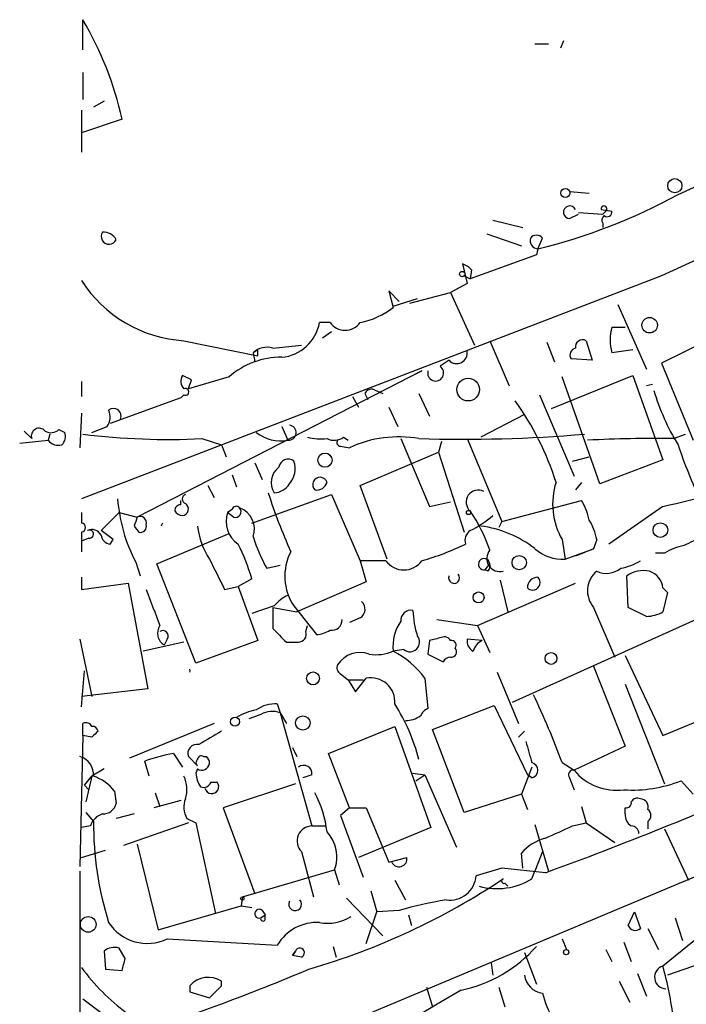
# Model space of a CAD drawing. Extents: x 20 to 879, y 247 to 1109.
# Drawn here: x 34 to 72, y 375 to 431 of the extents above; entities that cross this region are included whole.
import ezdxf

# ---------------------------------------------------------------- set-up
doc = ezdxf.new("R2010")
doc.units = 0
doc.header["$MEASUREMENT"] = 0
doc.layers.add('MAIN', color=5, linetype='CONTINUOUS')

msp = doc.modelspace()

# ---------------------------------------------------------------- linework, layer by layer
at = {"layer": 'MAIN'}
for p, q in [((37.6767, 428.8539), (37.6767, 430.5472)), ((64.6853, 429.3619), (64.516, 428.9386)), ((63.0767, 429.1926), (63.8387, 429.1926)), ((37.6767, 427.5839), (37.6767, 426.0599)), ((38.862, 425.9752), (38.2693, 425.6366)), ((37.592, 425.4672), (37.592, 423.0966)), ((39.878, 424.9592), (37.592, 424.1972)), ((71.12, 420.7259), (78.994, 424.3666)), ((65.024, 420.8952), (66.1247, 420.8106)), ((66.802, 419.8792), (67.3947, 419.7946)), ((65.024, 419.3712), (65.532, 419.6252)), ((65.532, 419.7099), (66.8867, 419.6252)), ((67.056, 419.7946), (66.8867, 419.6252)), ((60.706, 419.2866), (62.3993, 418.8632)), ((66.8867, 419.1172), (66.8867, 418.8632)), ((77.0467, 419.2866), (70.1887, 416.1539)), ((60.3673, 418.5246), (62.3147, 417.8472)), ((63.246, 417.6779), (63.5, 418.2706)), ((63.246, 417.6779), (63.1613, 417.3392)), ((63.1613, 417.3392), (59.436, 415.9846)), ((59.3513, 416.6619), (59.0127, 416.8312)), ((59.0127, 416.8312), (59.2667, 415.7306)), ((59.3513, 416.6619), (59.5207, 416.4926)), ((59.3513, 416.6619), (59.5207, 416.4926)), ((70.1887, 416.1539), (37.592, 403.6232)), ((59.0973, 416.1539), (59.436, 415.9846)), ((59.5207, 416.4926), (59.436, 415.9846)), ((59.2667, 415.7306), (58.3353, 415.2226)), ((55.4567, 414.7146), (54.864, 415.3072)), ((54.864, 415.3072), (55.118, 414.3759)), ((55.118, 414.4606), (56.4727, 414.8839)), ((56.0493, 414.6299), (58.3353, 415.2226)), ((58.3353, 415.2226), (59.69, 412.2592)), ((67.7333, 414.5452), (69.342, 410.9046)), ((51.562, 413.5292), (50.9693, 413.5292)), ((67.3947, 413.2752), (68.1567, 413.2752)), ((51.1387, 412.6826), (51.6467, 413.0212)), ((43.3493, 412.5132), (47.498, 411.6666)), ((48.3447, 412.0899), (49.9533, 412.2592)), ((60.5367, 412.5132), (61.6373, 409.9732)), ((63.754, 412.4286), (64.1773, 411.3279)), ((65.9553, 412.5132), (66.294, 411.4126)), ((72.898, 412.5979), (70.1887, 411.2432)), ((47.498, 412.0052), (47.244, 411.8359)), ((47.244, 411.8359), (47.3287, 411.3279)), ((47.244, 411.8359), (47.3287, 411.3279)), ((68.58, 412.0052), (67.3947, 411.8359)), ((58.2507, 411.4126), (57.7427, 411.0739)), ((66.294, 411.4126), (65.1087, 411.4972)), ((70.1887, 411.2432), (71.9667, 406.9252)), ((56.7267, 410.8199), (40.7247, 402.6072)), ((43.7727, 410.3119), (43.2647, 410.5659)), ((45.8893, 410.4812), (43.6033, 409.8039)), ((56.388, 410.6506), (56.7267, 410.8199)), ((64.008, 408.7032), (68.58, 410.5659)), ((66.7173, 404.4699), (64.6007, 410.4812)), ((68.58, 410.5659), (70.2733, 405.8246)), ((37.592, 410.2272), (37.592, 409.3806)), ((69.6807, 410.0579), (69.342, 409.9732)), ((43.3493, 409.4652), (43.18, 409.2959)), ((52.832, 409.3806), (53.1707, 408.7879)), ((53.5093, 409.5499), (53.6787, 409.2112)), ((53.9327, 409.8039), (54.5253, 409.5499)), ((56.5573, 409.5499), (57.15, 408.2799)), ((63.3307, 409.4652), (65.278, 404.8932)), ((43.18, 409.2959), (39.2007, 407.8566)), ((54.864, 408.7879), (55.372, 407.6872)), ((37.592, 408.4492), (37.5073, 406.5019)), ((62.484, 408.3646), (60.0287, 407.0946)), ((38.1847, 407.3486), (39.0313, 407.6872)), ((48.8527, 407.6872), (49.1913, 406.9252)), ((34.3747, 407.4332), (34.798, 407.0099)), ((35.814, 407.2639), (35.7293, 406.9252)), ((36.322, 407.5179), (36.6607, 407.3486)), ((70.866, 407.0099), (71.5433, 407.2639)), ((34.1207, 406.7559), (35.7293, 406.9252)), ((44.3653, 407.0099), (45.466, 406.6712)), ((45.466, 406.6712), (45.72, 405.9939)), ((52.1547, 406.5866), (52.6627, 406.5019)), ((52.324, 407.0946), (52.578, 406.9252)), ((55.5413, 407.0099), (57.15, 403.1999)), ((57.8273, 406.8406), (57.658, 406.2479)), ((59.2667, 407.0099), (61.214, 402.3532)), ((53.2553, 404.3852), (57.658, 406.2479)), ((57.658, 406.2479), (59.0973, 401.7606)), ((47.3287, 405.6552), (47.752, 404.7239)), ((65.1933, 405.7399), (66.1247, 405.9939)), ((70.2733, 405.8246), (66.7173, 404.4699)), ((46.0587, 404.9779), (46.3127, 404.3006)), ((44.704, 404.3852), (45.0427, 403.7079)), ((54.7793, 400.2366), (53.2553, 404.3852)), ((65.7013, 404.5546), (65.3627, 404.1312)), ((47.1593, 402.2686), (51.6467, 403.8772)), ((51.6467, 403.8772), (53.2553, 400.1519)), ((43.18, 403.2846), (43.18, 403.5386)), ((57.15, 403.1999), (58.3353, 403.4539)), ((61.214, 402.3532), (65.7013, 403.5386)), ((37.592, 402.8612), (37.592, 402.2686)), ((39.7087, 402.8612), (38.6927, 401.8452)), ((39.7087, 402.8612), (40.7247, 402.6072)), ((46.0587, 403.0306), (45.8047, 402.8612)), ((46.1433, 402.6072), (45.8047, 402.8612)), ((70.2733, 403.1999), (67.2253, 401.0832)), ((61.214, 402.3532), (61.0447, 402.0146)), ((37.592, 401.7606), (37.592, 400.6599)), ((39.37, 401.3372), (38.6927, 401.8452)), ((40.5553, 402.0992), (40.8093, 401.7606)), ((41.8253, 399.9826), (45.8893, 401.6759)), ((38.0153, 401.4219), (37.592, 401.2526)), ((39.2007, 401.0832), (39.37, 401.3372)), ((64.6007, 401.3372), (64.77, 400.2366)), ((66.548, 401.3372), (66.3787, 400.8292)), ((64.77, 400.2366), (66.3787, 400.8292)), ((66.3787, 400.8292), (65.3627, 400.4059)), ((70.358, 400.5752), (69.85, 400.5752)), ((40.64, 400.0672), (40.894, 399.3052)), ((44.0267, 394.3946), (41.8253, 399.9826)), ((54.6947, 400.1519), (53.2553, 400.1519)), ((53.2553, 400.1519), (53.594, 398.9666)), ((60.2827, 399.6439), (60.5367, 399.9826)), ((48.006, 399.7286), (48.768, 399.8979)), ((60.452, 399.5592), (60.2827, 399.6439)), ((37.592, 399.2206), (37.592, 398.5432)), ((37.592, 398.5432), (40.2167, 398.8819)), ((40.2167, 398.8819), (41.3173, 392.9552)), ((47.1593, 399.1359), (46.3973, 398.7126)), ((53.594, 398.9666), (49.6993, 397.2732)), ((59.8593, 396.5112), (65.3627, 398.8819)), ((61.1293, 399.0512), (61.5527, 397.2732)), ((68.326, 397.5272), (68.2413, 399.3052)), ((45.6353, 398.5432), (46.3973, 398.7126)), ((46.3973, 398.7126), (47.498, 395.6646)), ((70.2733, 398.6279), (70.5273, 398.3739)), ((70.5273, 398.3739), (70.2733, 397.2732)), ((48.4293, 397.6119), (47.1593, 397.1886)), ((48.3447, 397.5272), (48.3447, 396.3419)), ((48.3447, 397.5272), (49.6993, 397.2732)), ((49.53, 397.6119), (50.8, 396.0032)), ((66.3787, 397.5272), (67.564, 394.7332)), ((69.342, 397.0192), (68.326, 397.5272)), ((53.2553, 396.9346), (52.6627, 396.6806)), ((57.5733, 396.8499), (59.8593, 396.5112)), ((72.136, 396.8499), (61.8067, 392.1932)), ((50.2073, 396.1726), (50.292, 396.5112)), ((59.8593, 396.5112), (60.5367, 394.9872)), ((37.5073, 395.7492), (38.1847, 392.5319)), ((43.3493, 395.5799), (41.0633, 395.0719)), ((42.418, 395.7492), (42.2487, 395.4106)), ((47.498, 395.6646), (44.0267, 394.3946)), ((49.1067, 395.5799), (49.784, 395.5799)), ((57.15, 395.6646), (57.0653, 394.9026)), ((60.1133, 395.6646), (59.2667, 395.7492)), ((55.7107, 395.1566), (55.118, 395.0719)), ((57.0653, 394.9026), (57.912, 394.4792)), ((68.1567, 394.8179), (70.2733, 390.3306)), ((37.592, 391.9392), (37.7613, 393.9712)), ((60.96, 393.8866), (62.1453, 391.0079)), ((66.3787, 394.2252), (68.1567, 389.7379)), ((52.1547, 393.8019), (52.578, 393.4632)), ((52.578, 393.4632), (53.4247, 393.4632)), ((52.578, 393.4632), (53.0013, 392.7859)), ((53.0013, 392.7859), (53.594, 393.5479)), ((56.896, 393.5479), (57.0653, 391.8546)), ((41.3173, 392.9552), (37.592, 392.5319)), ((68.1567, 393.2092), (70.358, 387.6212)), ((48.5987, 392.1086), (48.768, 391.6006)), ((57.3193, 390.6692), (60.7907, 392.0239)), ((60.7907, 392.0239), (62.6533, 388.1292)), ((70.2733, 390.3306), (74.5067, 392.1086)), ((47.6673, 391.5159), (46.99, 391.2619)), ((48.768, 391.6006), (49.1067, 391.0079)), ((48.768, 391.6006), (50.546, 385.2506)), ((37.6767, 390.3306), (37.6767, 391.0079)), ((45.0427, 391.0079), (40.3013, 389.0606)), ((51.4773, 389.3146), (55.2027, 390.8386)), ((55.2027, 390.8386), (57.2347, 385.1659)), ((59.0973, 386.0126), (57.3193, 390.6692)), ((62.1453, 390.2459), (62.484, 390.5846)), ((37.6767, 390.3306), (37.5073, 382.9646)), ((38.1847, 390.2459), (37.6767, 390.3306)), ((49.4453, 389.6532), (49.6993, 389.1452)), ((68.1567, 389.7379), (65.278, 388.3832)), ((41.402, 388.0446), (41.148, 388.8912)), ((42.7567, 389.3146), (43.2647, 388.5526)), ((43.6033, 389.1452), (44.1113, 388.6372)), ((44.45, 389.1452), (44.6193, 389.1452)), ((45.1273, 371.1112), (87.7147, 388.9759)), ((52.6627, 386.2666), (51.4773, 389.3146)), ((38.862, 388.4679), (38.1847, 388.0446)), ((44.1113, 388.4679), (44.0267, 388.2139)), ((62.9073, 388.5526), (62.3147, 387.0286)), ((64.6007, 388.8066), (65.278, 388.3832)), ((37.7613, 387.5366), (38.1847, 388.0446)), ((38.1847, 388.0446), (37.846, 386.6052)), ((50.546, 388.1292), (50.038, 387.9599)), ((56.2187, 388.2139), (56.896, 388.1292)), ((56.388, 387.7906), (56.896, 388.1292)), ((56.896, 388.1292), (58.674, 384.0652)), ((62.9073, 387.9599), (62.6533, 388.1292)), ((65.024, 387.9599), (65.278, 387.2826)), ((71.2893, 387.7906), (71.9667, 387.0286)), ((37.7613, 387.5366), (38.0153, 387.2826)), ((44.8733, 387.7059), (45.212, 387.7059)), ((49.6147, 387.6212), (45.5507, 386.2666)), ((39.4547, 387.1979), (39.5393, 386.5206)), ((43.18, 386.6899), (41.656, 386.2666)), ((41.7407, 387.1132), (41.9947, 386.3512)), ((62.3147, 387.0286), (59.0973, 386.0126)), ((62.3147, 387.0286), (62.6533, 386.1819)), ((45.5507, 386.2666), (47.3287, 381.4406)), ((52.6627, 386.2666), (52.1547, 385.8432)), ((52.6627, 386.2666), (53.594, 386.2666)), ((53.594, 386.2666), (54.864, 383.2186)), ((65.7013, 386.3512), (65.9553, 385.4199)), ((68.1567, 385.9279), (68.1567, 386.2666)), ((37.846, 386.0126), (38.2693, 385.5046)), ((40.5553, 385.9279), (39.5393, 385.6739)), ((43.5187, 385.6739), (44.0267, 385.4199)), ((52.1547, 385.8432), (53.4247, 382.3719)), ((38.1, 385.2506), (37.592, 385.1659)), ((43.6033, 385.4199), (39.9627, 384.1499)), ((44.0267, 385.4199), (45.1273, 380.3399)), ((50.546, 385.2506), (51.308, 385.2506)), ((57.2347, 385.1659), (53.1707, 383.4726)), ((63.0767, 385.3352), (63.8387, 382.7106)), ((65.1933, 385.2506), (65.9553, 385.4199)), ((65.9553, 385.4199), (67.564, 384.3192)), ((69.4267, 385.5046), (69.4267, 385.0812)), ((70.358, 385.0812), (71.7127, 382.2026)), ((37.592, 383.4726), (38.9467, 383.8959)), ((40.7247, 384.2346), (41.91, 379.4086)), ((49.9533, 383.8112), (50.6307, 381.2712)), ((54.864, 383.2186), (55.88, 383.4726)), ((62.3993, 382.8799), (62.3147, 383.7266)), ((63.5, 383.8112), (63.0767, 382.7106)), ((46.6513, 381.2712), (51.816, 382.7952)), ((51.816, 382.7952), (52.07, 381.9486)), ((61.214, 382.8799), (59.7747, 382.4566)), ((63.6693, 382.6259), (61.214, 382.8799)), ((37.5073, 382.7106), (37.5073, 372.9739)), ((62.9073, 382.2872), (63.0767, 382.7106)), ((55.2027, 382.2026), (55.7953, 381.1019)), ((61.3833, 382.0332), (61.5527, 381.8639)), ((46.6513, 381.2712), (46.5667, 380.7632)), ((52.4933, 381.1866), (54.5253, 379.0699)), ((53.848, 381.6099), (54.1867, 380.4246)), ((41.91, 379.4086), (46.5667, 380.7632)), ((46.5667, 380.7632), (47.1593, 380.6786)), ((47.6673, 380.0859), (47.9213, 380.2552)), ((47.752, 380.5092), (47.9213, 380.2552)), ((47.9213, 380.0012), (47.9213, 380.2552)), ((53.594, 378.6466), (54.1867, 380.4246)), ((55.4567, 380.5092), (54.1867, 380.4246)), ((55.9647, 380.2552), (56.134, 379.6626)), ((68.326, 379.6626), (68.6647, 380.4246)), ((68.6647, 380.4246), (69.0033, 379.4932)), ((70.9507, 380.0859), (71.374, 378.8159)), ((69.4267, 379.4932), (70.0193, 378.3079)), ((40.0473, 377.7999), (39.7087, 378.3926)), ((42.418, 378.9006), (48.5987, 378.5619)), ((51.7313, 378.4772), (51.9007, 377.8846)), ((64.6007, 378.9006), (64.8547, 378.3079)), ((64.6007, 378.9006), (64.8547, 378.3079)), ((68.072, 378.7312), (68.4953, 377.6306)), ((72.0513, 378.8159), (70.2733, 377.3766)), ((74.93, 378.3926), (70.5273, 376.8686)), ((38.862, 378.2232), (38.9467, 377.2072)), ((49.4453, 377.9692), (49.6147, 378.2232)), ((49.6147, 378.2232), (49.4453, 377.9692)), ((49.9533, 377.8846), (49.4453, 377.9692)), ((62.484, 378.1386), (63.1613, 376.3606)), ((67.056, 378.3079), (67.3947, 377.6306)), ((60.6213, 377.5459), (60.706, 376.8686)), ((38.9467, 377.2072), (39.878, 377.1226)), ((68.834, 376.9532), (69.342, 375.6832)), ((43.688, 376.2759), (43.688, 375.9372)), ((45.466, 376.2759), (45.466, 376.5299)), ((56.9807, 376.1912), (57.3193, 375.0906)), ((61.0447, 376.1912), (61.3833, 375.0906)), ((67.818, 376.5299), (68.4107, 375.3446)), ((43.688, 375.9372), (44.7887, 375.5986)), ((40.386, 373.4819), (37.6767, 375.5139))]:
    msp.add_line(p, q, dxfattribs=at)
for centre, radius in [((70.9412, 421.2193), 0.401), ((64.7869, 420.8106), 0.2517), ((58.9914, 416.2598), 0.1496), ((69.5234, 413.3841), 0.4361), ((59.3268, 409.7649), 0.6365), ((51.2772, 405.8015), 0.3973), ((59.3513, 402.8613), 0.1197), ((70.1293, 401.8707), 0.4128), ((62.1937, 400.0431), 0.402), ((59.9122, 398.0882), 0.3085), ((63.9857, 394.662), 0.3312), ((50.6075, 393.5403), 0.3618), ((46.2261, 391.1092), 0.2527), ((50.0352, 391.0359), 0.4049), ((46.6372, 381.1725), 0.0997), ((37.972, 379.7209), 0.4411), ((64.8335, 378.1598), 0.1496)]:
    msp.add_circle(centre, radius, dxfattribs=at)
for centre, radius, start, end in [((20.6338, 420.6059), 19.7304, 12.74655, 30.25545), ((55.6094, 449.1003), 32.3371, 283.6598, 298.66281), ((65.0375, 419.7291), 0.3582, 24.77626, 267.83983), ((66.9572, 419.9216), 0.1609, 307.88123, 195.28011), ((67.1407, 419.2866), 0.3053, 123.70048, 213.70048), ((67.1407, 419.7382), 0.2602, 229.39393, 12.51925), ((39.142, 418.3683), 0.4372, 146.55353, 335.3402), ((38.8408, 417.8261), 0.7857, 27.25317, 94.63586), ((63.2648, 418.1388), 0.4613, 163.39949, 267.66421), ((63.1613, 418.0166), 0.4234, 36.86719, 143.12469), ((43.7982, 419.8633), 7.3638, 212.56309, 266.50506), ((52.2816, 418.1435), 4.7159, 281.91563, 306.9739), ((48.6129, 413.9665), 2.3966, 275.74247, 349.48667), ((52.4087, 414.1558), 1.0533, 216.50328, 323.49349), ((70.1448, 412.5555), 2.8427, 165.33461, 194.66344), ((48.0061, 411.0454), 1.098, 72.03864, 133.95207), ((65.7509, 412.1728), 0.397, 59.01645, 192.05443), ((48.8046, 407.172), 4.4102, 89.37508, 131.37903), ((-37.1519, 411.8359), 84.6501, 359.885409, 0.114592), ((58.6817, 411.8205), 0.5935, 223.4227, 9.70991), ((65.4333, 411.7089), 0.3875, 100.49794, 213.11188), ((57.4975, 410.6975), 0.4492, 164.18776, 56.91839), ((43.797, 410.2393), 0.6245, 148.46823, 224.20202), ((-83.3119, 452.4079), 133.8752, 341.443679, 341.672862), ((43.434, 409.6345), 0.1894, 243.42141, 116.56505), ((53.9748, 409.2538), 0.5517, 94.3764, 147.53996), ((81.7601, 413.2253), 12.4967, 196.29373, 211.63228), ((48.7253, 399.6437), 16.2944, 17.5409, 35.58951), ((38.3069, 408.2226), 0.9008, 323.5321, 26.07864), ((39.3832, 408.2693), 0.4398, 338.84462, 127.41449), ((49.2336, 407.3486), 0.4227, 264.29885, 84.28401), ((35.2175, 407.1523), 0.443, 39.35675, 198.74987), ((35.8845, 407.9838), 0.6391, 239.48673, 313.1994), ((36.0676, 407.137), 0.6297, 312.29022, 19.63485), ((42.5023, 446.1445), 39.1789, 262.92501, 272.7255), ((48.7813, 409.1486), 2.2608, 232.76517, 280.4481), ((58.9688, 489.4602), 82.4856, 268.324695, 274.799781), ((36.2797, 407.3062), 0.6693, 214.69191, 288.42953), ((51.0964, 410.354), 3.3572, 256.13678, 275.0634), ((51.7886, 407.8188), 0.9006, 243.92148, 306.47546), ((52.1546, 406.7982), 0.2116, 143.12469, 270.02708), ((55.4142, 400.5904), 6.5205, 79.90335, 114.95956), ((69.7645, 332.2434), 74.7746, 89.155949, 92.855066), ((95.737, 414.8276), 25.9331, 198.33169, 205.80521), ((8.9769, 668.1802), 271.9776, 283.024812, 285.620613), ((49.2013, 405.3339), 0.5224, 51.00616, 172.59744), ((48.3448, 405.3165), 1.2585, 317.72447, 19.65872), ((49.3169, 404.5473), 1.0633, 126.57568, 213.4061), ((48.3445, 405.0629), 1.1043, 274.40428, 327.51886), ((51.0011, 404.4276), 0.4117, 17.96842, 226.04306), ((50.8174, 404.7214), 0.599, 260.18541, 343.83124), ((68.1246, 403.3347), 4.0507, 162.47266, 209.54645), ((43.5186, 403.6232), 0.2677, 108.42141, 251.57859), ((75.3808, 412.5629), 28.6134, 197.49325, 204.58192), ((59.8886, 403.4467), 0.675, 62.71746, 227.89418), ((48.8735, 404.3428), 9.2774, 184.44858, 207.44254), ((43.1377, 402.9882), 0.2994, 81.87802, 188.12198), ((43.2357, 403.059), 0.3682, 274.51685, 57.41064), ((62.9748, 401.858), 3.2028, 10.43141, 31.64946), ((43.3068, 403.242), 0.5517, 212.46004, 265.6236), ((47.2442, 402.3532), 1.5265, 160.56205, 236.30265), ((46.2915, 402.9671), 0.2413, 37.86249, 164.7428), ((46.2492, 402.9035), 0.3147, 250.3327, 42.28226), ((46.0316, 401.9171), 1.28, 341.29469, 69.39733), ((52.1931, 397.9484), 8.7997, 18.5276, 34.60513), ((37.5708, 402.0146), 0.2549, 274.77111, 85.22889), ((167.6399, 360.0032), 133.8752, 161.443679, 161.672862), ((40.8784, 402.2752), 0.3659, 345.54976, 114.84186), ((40.9082, 402.0851), 0.3392, 253.05001, 16.93384), ((42.5052, 401.9921), 0.4392, 140.97955, 165.88465), ((56.9359, 406.971), 5.703, 296.00073, 311.38166), ((63.4008, 400.7586), 3.1999, 10.41727, 31.65407), ((38.1847, 401.3371), 0.5681, 26.57407, 116.56054), ((38.0436, 401.6477), 0.2275, 262.85625, 119.75425), ((48.6417, 402.6924), 4.5691, 187.45974, 212.51236), ((59.8169, 401.2949), 0.6693, 124.68974, 198.44036), ((59.2125, 395.8477), 6.3046, 52.1989, 82.5615), ((39.2855, 401.6759), 0.5988, 188.13146, 261.85772), ((37.5313, 396.4911), 9.9847, 15.36021, 27.38167), ((55.3325, 403.9208), 8.4411, 196.61895, 209.77805), ((52.3646, 415.3546), 15.8161, 286.00974, 295.53365), ((198.9566, 147.2728), 283.9586, 116.450451, 116.679652), ((52.0049, 399.2781), 2.9835, 152.40943, 213.94999), ((61.1195, 400.2816), 0.7443, 141.53494, 283.93169), ((64.647, 402.6007), 2.3673, 228.44545, 272.97831), ((72.0386, 397.8487), 3.2028, 100.43141, 121.64946), ((468.5616, 611.0397), 473.309, 206.447753, 206.676936), ((55.7107, 400.8857), 1.2533, 215.83848, 324.16152), ((60.2207, 399.955), 0.3172, 4.99165, 281.27097), ((60.0707, 399.8556), 0.483, 322.14062, 15.24471), ((67.3245, 402.8744), 3.1985, 280.41476, 301.65961), ((58.5321, 399.1832), 0.3067, 156.56102, 42.37045), ((67.4544, 398.4606), 1.4242, 129.52434, 220.94864), ((67.0912, 400.7164), 1.2784, 244.85422, 309.40388), ((69.1725, 397.9511), 1.6434, 78.10272, 124.51588), ((69.1786, 398.5096), 1.1011, 6.1678, 72.41254), ((63.2321, 398.6418), 0.579, 88.62429, 181.37571), ((62.9497, 398.9242), 0.418, 224.99031, 45.00969), ((549.6571, 588.0435), 542.5917, 200.441466, 200.670629), ((49.9976, 396.3818), 1.9932, 113.86179, 141.89105), ((52.9445, 397.4324), 0.5868, 301.97848, 47.62451), ((56.1105, 396.7981), 0.5702, 79.06058, 183.30804), ((61.6715, 397.5781), 5.4572, 182.31251, 197.70351), ((69.2268, 399.2761), 2.2598, 272.92204, 297.58673), ((51.6702, 396.8169), 0.5701, 259.05867, 3.31865), ((57.5315, 395.3681), 2.4316, 144.93154, 186.99671), ((42.6571, 396.0845), 0.7879, 147.21147, 238.7831), ((42.164, 395.9186), 0.3053, 326.29952, 123.68486), ((239.2255, 586.4607), 269.4079, 224.885409, 225.114592), ((49.7734, 396.035), 0.4552, 271.33427, 17.59506), ((50.7151, 397.5278), 1.527, 273.18732, 303.68486), ((56.0494, 395.5799), 0.5421, 231.33524, 38.66476), ((99.818, 226.4067), 174.5531, 103.919662, 104.148821), ((57.9966, 395.4951), 0.3787, 26.58535, 116.55152), ((58.3917, 395.4106), 0.2603, 319.39393, 102.51925), ((59.9442, 395.6646), 0.6828, 172.88227, 240.23951), ((60.4524, 394.8599), 0.8732, 112.85052, 165.94943), ((53.2438, 393.4977), 1.4979, 69.70676, 147.16296), ((54.1443, 397.3584), 2.4852, 261.18127, 293.0666), ((52.7044, 390.4569), 5.208, 36.40607, 62.39087), ((58.3776, 395.0295), 0.2993, 261.87531, 45), ((58.3776, 394.183), 0.5518, 94.39632, 147.53677), ((43.3032, 393.9713), 0.394, 347.58633, 12.39946), ((52.324, 394.1406), 0.3787, 153.44172, 243.44172), ((53.8564, 392.2225), 1.3511, 355.16416, 101.19849), ((28.2643, 375.7089), 38.6249, 19.82204, 25.95983), ((47.9915, 388.6241), 3.1985, 100.41476, 121.65961), ((48.4857, 390.2603), 1.8517, 86.50145, 125.38949), ((48.3068, 390.3995), 1.2866, 68.99414, 119.80509), ((46.0895, 386.3088), 10.8022, 14.2943, 32.47339), ((57.3619, 391.1348), 0.7785, 112.39455, 157.62187), ((55.8028, 392.6906), 1.5134, 269.71606, 303.67747), ((37.846, 390.669), 0.3788, 26.59887, 116.54476), ((38.227, 390.5422), 0.2994, 8.14364, 98.12198), ((123.0164, 305.7778), 119.7133, 134.893835, 135.123052), ((235.3176, 72.7259), 370.2402, 120.849154, 121.078353), ((359.0396, 474.0426), 308.155, 195.828248, 196.057449), ((44.0791, 389.3269), 0.5093, 76.73049, 200.90101), ((37.2426, 388.1478), 1.0319, 354.26012, 75.1369), ((44.1762, 380.6535), 8.7767, 99.30767, 110.18356), ((44.2385, 388.8065), 0.2118, 126.90235, 233.0814), ((44.323, 388.9759), 0.2117, 53.12469, 180), ((44.3653, 388.8065), 0.4234, 233.12469, 53.13281), ((50.0803, 388.1884), 0.4695, 352.75539, 129.13056), ((62.8121, 388.3833), 0.4339, 282.67201, 77.32509), ((65.2215, 388.1293), 0.2601, 77.45447, 220.6204), ((67.6662, 390.3491), 3.0933, 219.46026, 277.53834), ((37.5917, 385.8427), 2.3038, 36.03322, 72.89508), ((41.8338, 387.3057), 1.686, 341.6392, 25.9921), ((45.5488, 388.2979), 1.5244, 183.15877, 213.70883), ((-7.8134, 578.9995), 208.9793, 290.002204, 293.856578), ((68.5502, 394.6962), 7.429, 266.30936, 291.63571), ((44.45, 387.8753), 0.456, 248.20559, 338.18926), ((44.9157, 387.4519), 0.3903, 192.53358, 40.60448), ((44.6382, 386.3137), 1.2894, 159.05597, 209.74819), ((45.132, 384.1902), 6.3022, 6.57573, 27.6332), ((68.834, 386.4358), 0.3787, 63.44848, 153.42818), ((68.9845, 386.3136), 0.4614, 343.41494, 87.66472), ((38.8127, 386.6686), 0.7415, 267.26377, 348.48701), ((68.1991, 386.5628), 0.2992, 261.85365, 8.14635), ((69.1726, 385.8433), 0.4233, 306.87802, 53.11386), ((39.0737, 384.9542), 1.0178, 106.93056, 163.06944), ((68.8342, 385.8433), 0.6827, 172.88227, 240.23951), ((57.2112, 385.4323), 18.942, 179.78131, 197.19711), ((50.5609, 384.4027), 0.848, 91.00675, 224.23075), ((-104.9186, 765.9119), 416.9425, 293.849978, 294.079161), ((68.4953, 384.8272), 0.4234, 0, 90), ((49.9557, 383.5238), 1.9979, 338.61184, 44.00836), ((64.4089, 381.8828), 2.7902, 105.3711, 138.63829), ((55.4395, 383.4028), 0.446, 204.39292, 9.00402), ((39.4264, 415.0315), 39.3775, 286.14596, 303.74184), ((58.2991, 382.5654), 1.4796, 261.53529, 355.78306), ((60.9404, 385.4727), 3.7438, 254.56502, 301.69343), ((61.341, 382.1602), 0.1339, 108.42141, 288.42141), ((47.5808, 380.3233), 0.2527, 47.35725, 290.01992), ((49.6012, 380.8577), 0.3622, 153.87355, 42.39287), ((62.986, 353.2752), 28.2556, 99.99621, 105.45436), ((47.7943, 380.0436), 0.1339, 161.57859, 341.53799), ((51.435, 382.2232), 2.4362, 258.97972, 302.59222), ((41.3018, 381.2624), 2.6123, 213.2028, 295.29568), ((50.8673, 377.1749), 2.659, 87.80154, 148.55879), ((68.7211, 379.8038), 0.4197, 199.66577, 312.25716), ((39.4548, 377.4609), 0.9657, 74.75633, 127.8703), ((49.8602, 378.1301), 0.2626, 290.76803, 159.23197), ((57.2738, 383.7511), 7.9042, 282.08018, 318.14668), ((47.2855, 384.4454), 12.0473, 216.42617, 233.57383), ((-129.3917, 419.7936), 174.5653, 345.851171, 346.080314), ((70.4487, 376.7537), 0.6471, 105.72648, 269.46876), ((48.1255, 371.4059), 22.9385, 7.53332, 15.08738), ((-0.1882, 497.5556), 130.5394, 288.108621, 292.789921), ((44.7265, 375.3567), 1.3868, 57.77565, 138.48723), ((63.6693, 377.0378), 1.1973, 188.12401, 261.87057), ((-124.1975, 545.2622), 239.462, 314.885392, 315.114575), ((94.044, 314.0763), 71.2067, 119.548228, 126.203624), ((68.8327, 377.2067), 5.5019, 194.24765, 210.5128)]:
    msp.add_arc(centre, radius, start, end, dxfattribs=at)

doc.saveas('drawing.dxf')
